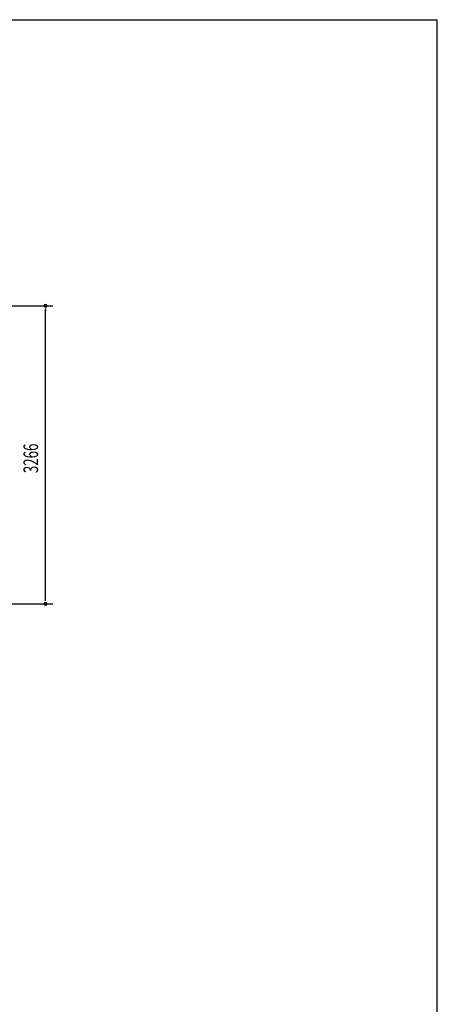
# Model space of a CAD drawing. Extents: x 868 to 32764, y 362 to 22484.
# Drawn here: x 28194 to 32764, y 11702 to 22484 of the extents above; entities that cross this region are included whole.
import ezdxf

# ---------------------------------------------------------------- set-up
doc = ezdxf.new("R2010")
doc.units = 0
doc.header["$LTSCALE"] = 80
doc.header["$MEASUREMENT"] = 0
doc.layers.add('SUNPOU', color=4, linetype='CONTINUOUS')
doc.layers.add('WAKUSEN-01', color=50, linetype='CONTINUOUS')
doc.styles.add('00', font='ROMANS', dxfattribs={"width": 0.666667, "bigfont": 'BIGFONT'})

msp = doc.modelspace()

# ---------------------------------------------------------------- linework, layer by layer
at = {"layer": 'SUNPOU'}
for p, q in [((27413, 19352), (28556, 19352)), ((28476, 19322), (28476, 19292)), ((28476, 16132), (28476, 19312)), ((27301, 16086), (28556, 16086)), ((28476, 16122), (28476, 16152))]:
    msp.add_line(p, q, dxfattribs=at)
for centre, start, end in [((28476, 19352), 90, 270), ((28476, 19352), 270, 90), ((28476, 16086), 90, 270), ((28476, 16086), 270, 90)]:
    msp.add_arc(centre, 15, start, end, dxfattribs=at)
at = {"layer": 'WAKUSEN-01'}
for p in [(868, 22484), (32764, 828)]:
    msp.add_line(p, (32764, 22484), dxfattribs=at)

# ---------------------------------------------------------------- texts
at = {"layer": 'SUNPOU', "style": '00', "width": 0.666667}
msp.add_text('3266', height=160, rotation=90, dxfattribs=at).set_placement((28396, 17519))

doc.saveas('drawing.dxf')
